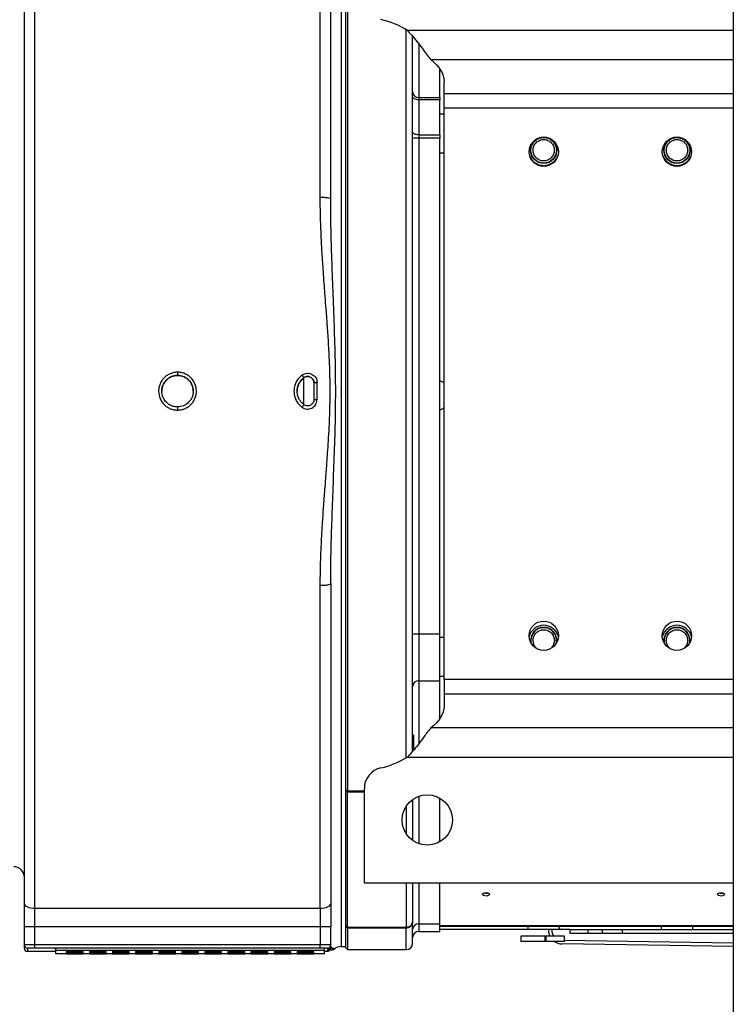
# Paper-space layout 'Sheet2' of a CAD drawing. Units: inches. Extents: x -155 to 301, y 5 to 193.
# Drawn here: x 49 to 57, y 15 to 27 of the extents above; entities that cross this region are included whole.
import ezdxf

# ---------------------------------------------------------------- set-up
doc = ezdxf.new("R2010")
doc.units = ezdxf.units.IN
doc.header["$MEASUREMENT"] = 0

psp = doc.layouts.new('Sheet2')

# ---------------------------------------------------------------- linework, layer by layer
at = {"color": 7, "linetype": 'Continuous', "lineweight": 25, "ltscale": 18}
for p, q in [((56.982, 33.702), (56.982, 10.902)), ((52.616, 28.544), (52.616, 17.853)), ((52.64, 28.567), (52.64, 17.836)), ((49.12, 16.513), (49.12, 28.139)), ((52.332, 24.514), (52.332, 28.139)), ((53.679, 25.635), (53.679, 25.957)), ((53.726, 25.681), (53.726, 25.814)), ((53.443, 25.635), (53.443, 25.609)), ((53.443, 25.635), (53.679, 25.635)), ((53.443, 25.609), (53.443, 25.214)), ((53.679, 25.609), (53.443, 25.609)), ((53.679, 25.214), (53.679, 25.609)), ((53.726, 25.517), (53.726, 25.681)), ((53.726, 19.087), (53.726, 25.517)), ((53.443, 25.214), (53.443, 25.178)), ((53.443, 25.214), (53.679, 25.214)), ((53.443, 25.178), (53.443, 19.597)), ((53.679, 25.178), (53.443, 25.178)), ((53.679, 19.597), (53.679, 25.178)), ((52.451, 24.482), (52.451, 24.494)), ((52.159, 22.489), (52.148, 22.482)), ((52.148, 22.482), (52.148, 22.482)), ((52.262, 22.426), (52.262, 22.237)), ((52.297, 22.237), (52.297, 22.426)), ((52.451, 20.166), (52.451, 20.182)), ((53.443, 19.597), (53.443, 19.072)), ((53.679, 19.597), (53.443, 19.597)), ((53.443, 19.072), (53.679, 19.072)), ((53.679, 18.646), (53.679, 19.072)), ((53.726, 19.087), (53.726, 18.923)), ((53.726, 18.923), (53.726, 18.79)), ((53.384, 18.465), (53.384, 18.461)), ((53.384, 18.461), (53.384, 18.452)), ((53.384, 18.452), (53.384, 18.445)), ((53.384, 18.445), (53.384, 18.439)), ((53.384, 18.439), (53.384, 18.429)), ((53.384, 18.429), (53.384, 18.42)), ((53.384, 18.42), (53.384, 18.409)), ((53.384, 18.409), (53.384, 18.404)), ((53.384, 18.404), (53.384, 18.404)), ((53.384, 18.404), (53.384, 18.393)), ((53.384, 18.393), (53.384, 18.388)), ((53.384, 18.388), (53.384, 18.379)), ((53.384, 18.379), (53.384, 18.368)), ((53.384, 18.368), (53.384, 18.359)), ((53.384, 18.359), (53.384, 18.347)), ((53.384, 18.347), (53.384, 18.339)), ((53.384, 18.339), (53.384, 18.327)), ((53.384, 18.327), (53.384, 18.324)), ((53.384, 18.324), (53.384, 18.323)), ((53.384, 18.323), (53.384, 18.314)), ((53.384, 18.314), (53.384, 18.303)), ((52.616, 17.853), (52.64, 17.836)), ((52.616, 17.853), (52.616, 17.846)), ((52.616, 17.846), (52.616, 17.824)), ((52.64, 17.825), (52.616, 17.846)), ((52.64, 17.836), (52.64, 17.825)), ((52.829, 16.798), (52.829, 17.862)), ((52.616, 17.824), (52.616, 16.34)), ((52.64, 16.298), (52.64, 17.825)), ((53.372, 17.732), (53.372, 17.276)), ((53.679, 17.261), (53.679, 17.752)), ((52.829, 16.798), (56.982, 16.798)), ((53.372, 16.798), (53.372, 16.359)), ((53.679, 16.337), (53.679, 16.798)), ((49.12, 16.513), (52.332, 16.513)), ((49.12, 16.305), (49.12, 16.513)), ((52.332, 16.513), (52.332, 16.305)), ((49.002, 16.101), (49.002, 16.305)), ((52.332, 16.305), (49.12, 16.305)), ((49.12, 16.102), (49.12, 16.305)), ((52.332, 16.305), (52.332, 16.102)), ((52.451, 16.101), (52.451, 16.305)), ((52.616, 16.34), (52.616, 16.318)), ((52.616, 16.318), (52.616, 16.314)), ((52.64, 16.298), (52.616, 16.318)), ((52.616, 16.314), (52.616, 16.071)), ((52.64, 16.291), (52.616, 16.314)), ((53.301, 16.298), (52.64, 16.298)), ((52.64, 16.298), (52.64, 16.291)), ((52.64, 16.291), (52.64, 16.048)), ((53.301, 16.291), (52.64, 16.291)), ((53.301, 16.298), (53.301, 16.294)), ((53.301, 16.294), (53.301, 16.291)), ((53.443, 16.337), (53.679, 16.337)), ((53.679, 16.311), (54.671, 16.311)), ((53.679, 16.273), (53.679, 16.294)), ((54.671, 16.311), (54.671, 16.273)), ((54.671, 16.311), (55.025, 16.311)), ((55.025, 16.273), (55.025, 16.311)), ((55.025, 16.311), (56.171, 16.311)), ((56.171, 16.311), (56.171, 16.273)), ((56.171, 16.311), (56.525, 16.311)), ((56.525, 16.273), (56.525, 16.311)), ((56.525, 16.311), (56.982, 16.311)), ((53.443, 16.254), (53.679, 16.254)), ((54.671, 16.273), (53.679, 16.273)), ((54.592, 16.198), (54.592, 16.141)), ((54.865, 16.198), (54.592, 16.198)), ((55.025, 16.273), (54.671, 16.273)), ((54.865, 16.141), (54.865, 16.198)), ((54.876, 16.198), (54.865, 16.198)), ((54.876, 16.141), (54.876, 16.198)), ((55.081, 16.198), (54.876, 16.198)), ((54.901, 16.271), (54.901, 16.273)), ((54.939, 16.27), (54.939, 16.273)), ((55.143, 16.273), (55.025, 16.273)), ((55.081, 16.141), (55.081, 16.198)), ((55.143, 16.273), (56.982, 16.273)), ((55.143, 16.273), (55.143, 16.235)), ((55.143, 16.235), (56.982, 16.235)), ((55.344, 16.273), (55.344, 16.235)), ((55.51, 16.235), (55.51, 16.273)), ((55.734, 16.235), (55.734, 16.273)), ((49.002, 16.065), (49.002, 16.101)), ((49.037, 16.066), (49.037, 16.03)), ((49.12, 16.066), (49.12, 16.102)), ((52.332, 16.102), (49.12, 16.102)), ((52.332, 16.066), (49.12, 16.066)), ((49.356, 16.038), (49.356, 16.066)), ((52.38, 16.066), (49.356, 16.066)), ((52.332, 16.066), (52.332, 16.102)), ((52.38, 16.038), (52.38, 16.066)), ((52.415, 16.052), (52.415, 16.066)), ((52.449, 16.082), (52.451, 16.088)), ((52.451, 16.084), (52.45, 16.081)), ((52.451, 16.088), (52.451, 16.101)), ((52.451, 16.078), (52.452, 16.076)), ((52.569, 16.083), (52.616, 16.083)), ((52.616, 16.071), (52.64, 16.048)), ((54.865, 16.141), (54.592, 16.141)), ((54.876, 16.141), (54.865, 16.141)), ((55.081, 16.141), (54.876, 16.141)), ((56.982, 16.082), (55.055, 16.112)), ((56.982, 16.12), (55.081, 16.15)), ((49.12, 16.03), (49.356, 16.03)), ((52.38, 16.038), (49.356, 16.038)), ((49.356, 16.001), (49.356, 16.038)), ((52.38, 16.001), (49.356, 16.001)), ((49.474, 16.037), (49.474, 16.033)), ((49.474, 16.032), (49.474, 16.029)), ((49.474, 16.028), (49.474, 16.025)), ((49.474, 16.024), (49.474, 16.02)), ((49.474, 16.019), (49.474, 16.015)), ((49.474, 16.014), (49.474, 16.011)), ((49.474, 16.01), (49.474, 16.007)), ((49.474, 16.006), (49.474, 16.002)), ((49.663, 16.033), (49.663, 16.037)), ((49.663, 16.029), (49.663, 16.032)), ((49.663, 16.025), (49.663, 16.028)), ((49.663, 16.02), (49.663, 16.024)), ((49.663, 16.015), (49.663, 16.019)), ((49.663, 16.011), (49.663, 16.014)), ((49.663, 16.007), (49.663, 16.01)), ((49.663, 16.002), (49.663, 16.006)), ((49.734, 16.037), (49.734, 16.033)), ((49.734, 16.032), (49.734, 16.029)), ((49.734, 16.028), (49.734, 16.025)), ((49.734, 16.024), (49.734, 16.02)), ((49.734, 16.019), (49.734, 16.015)), ((49.734, 16.014), (49.734, 16.011)), ((49.734, 16.01), (49.734, 16.007)), ((49.734, 16.006), (49.734, 16.002)), ((49.923, 16.033), (49.923, 16.037)), ((49.923, 16.029), (49.923, 16.032)), ((49.923, 16.025), (49.923, 16.028)), ((49.923, 16.02), (49.923, 16.024)), ((49.923, 16.015), (49.923, 16.019)), ((49.923, 16.011), (49.923, 16.014)), ((49.923, 16.007), (49.923, 16.01)), ((49.923, 16.002), (49.923, 16.006)), ((49.994, 16.037), (49.994, 16.033)), ((49.994, 16.032), (49.994, 16.029)), ((49.994, 16.028), (49.994, 16.025)), ((49.994, 16.024), (49.994, 16.02)), ((49.994, 16.019), (49.994, 16.015)), ((49.994, 16.014), (49.994, 16.011)), ((49.994, 16.01), (49.994, 16.007)), ((49.994, 16.006), (49.994, 16.002)), ((50.183, 16.033), (50.183, 16.037)), ((50.183, 16.029), (50.183, 16.032)), ((50.183, 16.025), (50.183, 16.028)), ((50.183, 16.02), (50.183, 16.024)), ((50.183, 16.015), (50.183, 16.019)), ((50.183, 16.011), (50.183, 16.014)), ((50.183, 16.007), (50.183, 16.01)), ((50.183, 16.002), (50.183, 16.006)), ((50.254, 16.037), (50.254, 16.033)), ((50.254, 16.032), (50.254, 16.029)), ((50.254, 16.028), (50.254, 16.025)), ((50.254, 16.024), (50.254, 16.02)), ((50.254, 16.019), (50.254, 16.015)), ((50.254, 16.014), (50.254, 16.011)), ((50.254, 16.01), (50.254, 16.007)), ((50.254, 16.006), (50.254, 16.002)), ((50.443, 16.033), (50.443, 16.037)), ((50.443, 16.029), (50.443, 16.032)), ((50.443, 16.025), (50.443, 16.028)), ((50.443, 16.02), (50.443, 16.024)), ((50.443, 16.015), (50.443, 16.019)), ((50.443, 16.011), (50.443, 16.014)), ((50.443, 16.007), (50.443, 16.01)), ((50.443, 16.002), (50.443, 16.006)), ((50.514, 16.037), (50.514, 16.033)), ((50.514, 16.032), (50.514, 16.029)), ((50.514, 16.028), (50.514, 16.025)), ((50.514, 16.024), (50.514, 16.02)), ((50.514, 16.019), (50.514, 16.015)), ((50.514, 16.014), (50.514, 16.011)), ((50.514, 16.01), (50.514, 16.007)), ((50.514, 16.006), (50.514, 16.002)), ((50.703, 16.033), (50.703, 16.037)), ((50.703, 16.029), (50.703, 16.032)), ((50.703, 16.025), (50.703, 16.028)), ((50.703, 16.02), (50.703, 16.024)), ((50.703, 16.015), (50.703, 16.019)), ((50.703, 16.011), (50.703, 16.014)), ((50.703, 16.007), (50.703, 16.01)), ((50.703, 16.002), (50.703, 16.006)), ((50.773, 16.037), (50.773, 16.033)), ((50.773, 16.032), (50.773, 16.029)), ((50.773, 16.028), (50.773, 16.025)), ((50.773, 16.024), (50.773, 16.02)), ((50.773, 16.019), (50.773, 16.015)), ((50.773, 16.014), (50.773, 16.011)), ((50.773, 16.01), (50.773, 16.007)), ((50.773, 16.006), (50.773, 16.002)), ((50.962, 16.033), (50.962, 16.037)), ((50.962, 16.029), (50.962, 16.032)), ((50.962, 16.025), (50.962, 16.028)), ((50.962, 16.02), (50.962, 16.024)), ((50.962, 16.015), (50.962, 16.019)), ((50.962, 16.011), (50.962, 16.014)), ((50.962, 16.007), (50.962, 16.01)), ((50.962, 16.002), (50.962, 16.006)), ((51.033, 16.037), (51.033, 16.033)), ((51.033, 16.032), (51.033, 16.029)), ((51.033, 16.028), (51.033, 16.025)), ((51.033, 16.024), (51.033, 16.02)), ((51.033, 16.019), (51.033, 16.015)), ((51.033, 16.014), (51.033, 16.011)), ((51.033, 16.01), (51.033, 16.007)), ((51.033, 16.006), (51.033, 16.002)), ((51.222, 16.033), (51.222, 16.037)), ((51.222, 16.029), (51.222, 16.032)), ((51.222, 16.025), (51.222, 16.028)), ((51.222, 16.02), (51.222, 16.024)), ((51.222, 16.015), (51.222, 16.019)), ((51.222, 16.011), (51.222, 16.014)), ((51.222, 16.007), (51.222, 16.01)), ((51.222, 16.002), (51.222, 16.006)), ((51.293, 16.037), (51.293, 16.033)), ((51.293, 16.032), (51.293, 16.029)), ((51.293, 16.028), (51.293, 16.025)), ((51.293, 16.024), (51.293, 16.02)), ((51.293, 16.019), (51.293, 16.015)), ((51.293, 16.014), (51.293, 16.011)), ((51.293, 16.01), (51.293, 16.007)), ((51.293, 16.006), (51.293, 16.002)), ((51.482, 16.033), (51.482, 16.037)), ((51.482, 16.029), (51.482, 16.032)), ((51.482, 16.025), (51.482, 16.028)), ((51.482, 16.02), (51.482, 16.024)), ((51.482, 16.015), (51.482, 16.019)), ((51.482, 16.011), (51.482, 16.014)), ((51.482, 16.007), (51.482, 16.01)), ((51.482, 16.002), (51.482, 16.006)), ((51.553, 16.037), (51.553, 16.033)), ((51.553, 16.032), (51.553, 16.029)), ((51.553, 16.028), (51.553, 16.025)), ((51.553, 16.024), (51.553, 16.02)), ((51.553, 16.019), (51.553, 16.015)), ((51.553, 16.014), (51.553, 16.011)), ((51.553, 16.01), (51.553, 16.007)), ((51.553, 16.006), (51.553, 16.002)), ((51.742, 16.033), (51.742, 16.037)), ((51.742, 16.029), (51.742, 16.032)), ((51.742, 16.025), (51.742, 16.028)), ((51.742, 16.02), (51.742, 16.024)), ((51.742, 16.015), (51.742, 16.019)), ((51.742, 16.011), (51.742, 16.014)), ((51.742, 16.007), (51.742, 16.01)), ((51.742, 16.002), (51.742, 16.006)), ((51.813, 16.037), (51.813, 16.033)), ((51.813, 16.032), (51.813, 16.029)), ((51.813, 16.028), (51.813, 16.025)), ((51.813, 16.024), (51.813, 16.02)), ((51.813, 16.019), (51.813, 16.015)), ((51.813, 16.014), (51.813, 16.011)), ((51.813, 16.01), (51.813, 16.007)), ((51.813, 16.006), (51.813, 16.002)), ((52.002, 16.033), (52.002, 16.037)), ((52.002, 16.029), (52.002, 16.032)), ((52.002, 16.025), (52.002, 16.028)), ((52.002, 16.02), (52.002, 16.024)), ((52.002, 16.015), (52.002, 16.019)), ((52.002, 16.011), (52.002, 16.014)), ((52.002, 16.007), (52.002, 16.01)), ((52.002, 16.002), (52.002, 16.006)), ((52.073, 16.037), (52.073, 16.033)), ((52.073, 16.032), (52.073, 16.029)), ((52.073, 16.028), (52.073, 16.025)), ((52.073, 16.024), (52.073, 16.02)), ((52.073, 16.019), (52.073, 16.015)), ((52.073, 16.014), (52.073, 16.011)), ((52.073, 16.01), (52.073, 16.007)), ((52.073, 16.006), (52.073, 16.002)), ((52.262, 16.033), (52.262, 16.037)), ((52.262, 16.029), (52.262, 16.032)), ((52.262, 16.025), (52.262, 16.028)), ((52.262, 16.02), (52.262, 16.024)), ((52.262, 16.015), (52.262, 16.019)), ((52.262, 16.011), (52.262, 16.014)), ((52.262, 16.007), (52.262, 16.01)), ((52.262, 16.002), (52.262, 16.006)), ((52.38, 16.001), (52.38, 16.038)), ((52.415, 16.03), (52.415, 16.043)), ((52.492, 16.056), (52.492, 16.056)), ((52.64, 16.048), (53.301, 16.048))]:
    psp.add_line(p, q, dxfattribs=at)
at = {"color": 8, "linetype": 'Continuous', "lineweight": 25, "ltscale": 18}
for p, q in [((52.569, 28.532), (52.569, 16.083)), ((53.301, 18.208), (53.301, 26.396)), ((56.982, 26.388), (53.313, 26.388)), ((53.443, 26.239), (53.443, 25.635)), ((53.577, 26.061), (56.982, 26.061)), ((53.726, 25.681), (56.982, 25.681)), ((53.726, 25.517), (56.982, 25.517)), ((53.726, 25.446), (53.679, 25.446)), ((53.726, 25.007), (53.679, 25.007)), ((52.143, 22.477), (52.143, 22.185)), ((53.679, 19.562), (53.726, 19.562)), ((53.443, 19.072), (53.443, 18.365)), ((53.679, 19.123), (53.726, 19.123)), ((56.982, 19.087), (53.726, 19.087)), ((56.982, 18.923), (53.726, 18.923)), ((56.982, 18.543), (53.577, 18.543)), ((53.313, 18.215), (56.982, 18.215)), ((52.64, 17.836), (52.829, 17.836)), ((52.64, 17.825), (52.829, 17.825)), ((53.443, 17.774), (53.443, 17.239)), ((53.301, 17.663), (53.301, 17.35)), ((53.301, 16.798), (53.301, 16.298)), ((53.443, 16.798), (53.443, 16.337)), ((53.301, 16.048), (53.301, 16.291)), ((53.443, 16.337), (53.443, 16.254)), ((53.679, 16.321), (56.982, 16.321))]:
    psp.add_line(p, q, dxfattribs=at)
at = {"color": 7, "linetype": 'Continuous', "lineweight": 25, "ltscale": 18, "flags": 128}
for points in [[(53.577, 26.061), (53.611, 26.033), (53.641, 26.004), (53.667, 25.974), (53.688, 25.943), (53.705, 25.911), (53.717, 25.879), (53.724, 25.846), (53.726, 25.814)], [(53.443, 25.609), (53.429, 25.609), (53.416, 25.611), (53.403, 25.615), (53.393, 25.619), (53.384, 25.624), (53.377, 25.631), (53.373, 25.637), (53.372, 25.644)], [(53.443, 25.214), (53.429, 25.215), (53.416, 25.217), (53.403, 25.22), (53.393, 25.224), (53.384, 25.23), (53.377, 25.236), (53.373, 25.243), (53.372, 25.25)], [(53.679, 22.45), (53.694, 22.444), (53.726, 22.424)], [(53.726, 22.144), (53.694, 22.124), (53.679, 22.118)], [(53.726, 18.79), (53.724, 18.757), (53.717, 18.725), (53.705, 18.693), (53.688, 18.661), (53.667, 18.63), (53.641, 18.6), (53.611, 18.571), (53.577, 18.543)], [(54.199, 16.651), (54.184, 16.652), (54.171, 16.656), (54.163, 16.663), (54.16, 16.67), (54.163, 16.678), (54.171, 16.684), (54.184, 16.689), (54.199, 16.69), (54.214, 16.689), (54.226, 16.684), (54.235, 16.678), (54.238, 16.67), (54.235, 16.663), (54.226, 16.656), (54.214, 16.652), (54.199, 16.651)], [(54.176, 16.687), (54.184, 16.685), (54.199, 16.683)], [(54.199, 16.683), (54.214, 16.685), (54.221, 16.687)], [(56.844, 16.651), (56.829, 16.652), (56.817, 16.656), (56.808, 16.663), (56.805, 16.67), (56.808, 16.678), (56.817, 16.684), (56.829, 16.689), (56.844, 16.69), (56.859, 16.689), (56.872, 16.684), (56.88, 16.678), (56.883, 16.67), (56.88, 16.663), (56.872, 16.656), (56.859, 16.652), (56.844, 16.651)], [(56.822, 16.687), (56.829, 16.685), (56.844, 16.683)], [(56.844, 16.683), (56.859, 16.685), (56.867, 16.687)], [(49.002, 16.565), (49.004, 16.555), (49.011, 16.545), (49.022, 16.536), (49.036, 16.528), (49.054, 16.522), (49.075, 16.517), (49.097, 16.514), (49.12, 16.513)], [(52.332, 16.513), (52.355, 16.514), (52.378, 16.517), (52.398, 16.522), (52.416, 16.528), (52.431, 16.536), (52.442, 16.545), (52.448, 16.555), (52.451, 16.565)]]:
    psp.add_lwpolyline(points, dxfattribs=at)
at = {"color": 7, "linetype": 'Continuous', "lineweight": 25, "ltscale": 324}
for centre, radius in [((54.848, 25.024), 0.165), ((54.848, 25.042), 0.148), ((54.848, 25.042), 0.144), ((56.348, 25.024), 0.165), ((56.348, 25.042), 0.148), ((56.348, 25.042), 0.144), ((54.848, 19.579), 0.165), ((56.348, 19.579), 0.165), ((53.537, 17.507), 0.283)]:
    psp.add_circle(centre, radius, dxfattribs=at)
for centre, radius, start, end in [((52.829, 25.633), 0.898, 57.3598, 77.9753), ((53.439, 25.702), 0.0669, 183.9829, 273.4937), ((53.425, 23.205), 1.973, 89.4855, 91.5438), ((54.848, 25.042), 0.171, 202.2915, 337.7085), ((56.348, 25.042), 0.171, 202.2912, 337.7088), ((52.288, 21.616), 0.81, 89.3731, 91.8812), ((54.848, 19.526), 0.171, 15.3293, 164.6707), ((54.848, 19.526), 0.148, 90, 189.9816), ((54.848, 19.526), 0.144, 345.824, 194.176), ((54.848, 19.526), 0.148, 350.0184, 90), ((56.348, 19.526), 0.171, 15.3294, 164.6706), ((56.348, 19.526), 0.148, 90, 189.9816), ((56.348, 19.526), 0.144, 345.8241, 194.1759), ((56.348, 19.526), 0.148, 350.0184, 90), ((53.425, 17.624), 1.973, 89.4855, 91.5438), ((53.438, 19.005), 0.0666, 86.1356, 175.5268), ((52.829, 18.971), 0.898, 282.0247, 302.6402), ((53.065, 17.862), 0.236, 102.0247, 180), ((48.884, 16.863), 0.118, 360, 90), ((49.09, 8.503), 7.803, 89.7832, 90.6505), ((52.362, 8.503), 7.803, 89.3495, 90.2168), ((53.302, 16.36), 0.0695, 268.8878, 358.8429), ((53.438, 16.271), 0.0666, 86.1356, 175.5268), ((53.443, 16.183), 0.0709, 90, 180), ((55.057, 16.268), 0.156, 179.1035, 206.6238), ((55.057, 16.268), 0.118, 179.1035, 216.2658), ((49.09, 8.299), 7.803, 89.7832, 90.6505), ((49.037, 16.101), 0.0354, 180.0002, 270.0002), ((49.037, 16.065), 0.0354, 180.0002, 270.0002), ((52.362, 8.299), 7.803, 89.3495, 90.2168), ((52.415, 16.101), 0.0354, 269.9998, 359.9998), ((52.569, 15.965), 0.118, 90, 130.2174), ((53.301, 16.119), 0.0709, 270, 360), ((55.057, 16.268), 0.156, 234.4626, 269.1035), ((49.569, 6.984), 9.054, 89.402, 90.598), ((49.569, 25.086), 9.054, 269.402, 270.598), ((49.569, 6.979), 9.054, 89.402, 90.598), ((49.569, 25.082), 9.054, 269.402, 270.598), ((49.569, 6.975), 9.054, 89.402, 90.598), ((49.569, 25.078), 9.054, 269.402, 270.598), ((49.569, 6.97), 9.054, 89.402, 90.598), ((49.569, 25.073), 9.054, 269.402, 270.598), ((49.569, 6.966), 9.054, 89.402, 90.598), ((49.569, 6.961), 9.054, 89.402, 90.598), ((49.569, 25.068), 9.054, 269.402, 270.598), ((49.569, 25.064), 9.054, 269.402, 270.598), ((49.569, 6.957), 9.054, 89.402, 90.598), ((49.569, 25.06), 9.054, 269.402, 270.598), ((49.569, 6.953), 9.054, 89.402, 90.598), ((49.569, 25.055), 9.054, 269.402, 270.598), ((49.829, 6.984), 9.054, 89.402, 90.598), ((49.829, 25.086), 9.054, 269.402, 270.598), ((49.829, 6.979), 9.054, 89.402, 90.598), ((49.829, 25.082), 9.054, 269.402, 270.598), ((49.829, 6.975), 9.054, 89.402, 90.598), ((49.829, 25.078), 9.054, 269.402, 270.598), ((49.829, 6.97), 9.054, 89.402, 90.598), ((49.829, 25.073), 9.054, 269.402, 270.598), ((49.829, 6.966), 9.054, 89.402, 90.598), ((49.829, 6.961), 9.054, 89.402, 90.598), ((49.829, 25.068), 9.054, 269.402, 270.598), ((49.829, 25.064), 9.054, 269.402, 270.598), ((49.829, 6.957), 9.054, 89.402, 90.598), ((49.829, 25.06), 9.054, 269.402, 270.598), ((49.829, 6.953), 9.054, 89.402, 90.598), ((49.829, 25.055), 9.054, 269.402, 270.598), ((50.088, 6.984), 9.054, 89.402, 90.598), ((50.088, 25.086), 9.054, 269.402, 270.598), ((50.088, 6.979), 9.054, 89.402, 90.598), ((50.088, 25.082), 9.054, 269.402, 270.598), ((50.088, 6.975), 9.054, 89.402, 90.598), ((50.088, 25.078), 9.054, 269.402, 270.598), ((50.088, 6.97), 9.054, 89.402, 90.598), ((50.088, 25.073), 9.054, 269.402, 270.598), ((50.088, 6.966), 9.054, 89.402, 90.598), ((50.088, 6.961), 9.054, 89.402, 90.598), ((50.088, 25.068), 9.054, 269.402, 270.598), ((50.088, 25.064), 9.054, 269.402, 270.598), ((50.088, 6.957), 9.054, 89.402, 90.598), ((50.088, 25.06), 9.054, 269.402, 270.598), ((50.088, 6.953), 9.054, 89.402, 90.598), ((50.088, 25.055), 9.054, 269.402, 270.598), ((50.348, 6.984), 9.054, 89.402, 90.598), ((50.348, 25.086), 9.054, 269.402, 270.598), ((50.348, 6.979), 9.054, 89.402, 90.598), ((50.348, 25.082), 9.054, 269.402, 270.598), ((50.348, 6.975), 9.054, 89.402, 90.598), ((50.348, 25.078), 9.054, 269.402, 270.598), ((50.348, 6.97), 9.054, 89.402, 90.598), ((50.348, 25.073), 9.054, 269.402, 270.598), ((50.348, 6.966), 9.054, 89.402, 90.598), ((50.348, 6.961), 9.054, 89.402, 90.598), ((50.348, 25.068), 9.054, 269.402, 270.598), ((50.348, 25.064), 9.054, 269.402, 270.598), ((50.348, 6.957), 9.054, 89.402, 90.598), ((50.348, 25.06), 9.054, 269.402, 270.598), ((50.348, 6.953), 9.054, 89.402, 90.598), ((50.348, 25.055), 9.054, 269.402, 270.598), ((50.608, 6.984), 9.054, 89.402, 90.598), ((50.608, 25.086), 9.054, 269.402, 270.598), ((50.608, 6.979), 9.054, 89.402, 90.598), ((50.608, 25.082), 9.054, 269.402, 270.598), ((50.608, 6.975), 9.054, 89.402, 90.598), ((50.608, 25.078), 9.054, 269.402, 270.598), ((50.608, 6.97), 9.054, 89.402, 90.598), ((50.608, 25.073), 9.054, 269.402, 270.598), ((50.608, 6.966), 9.054, 89.402, 90.598), ((50.608, 6.961), 9.054, 89.402, 90.598), ((50.608, 25.068), 9.054, 269.402, 270.598), ((50.608, 25.064), 9.054, 269.402, 270.598), ((50.608, 6.957), 9.054, 89.402, 90.598), ((50.608, 25.06), 9.054, 269.402, 270.598), ((50.608, 6.953), 9.054, 89.402, 90.598), ((50.608, 25.055), 9.054, 269.402, 270.598), ((50.868, 6.984), 9.054, 89.402, 90.598), ((50.868, 25.086), 9.054, 269.402, 270.598), ((50.868, 6.979), 9.054, 89.402, 90.598), ((50.868, 25.082), 9.054, 269.402, 270.598), ((50.868, 6.975), 9.054, 89.402, 90.598), ((50.868, 25.078), 9.054, 269.402, 270.598), ((50.868, 6.97), 9.054, 89.402, 90.598), ((50.868, 25.073), 9.054, 269.402, 270.598), ((50.868, 6.966), 9.054, 89.402, 90.598), ((50.868, 6.961), 9.054, 89.402, 90.598), ((50.868, 25.068), 9.054, 269.402, 270.598), ((50.868, 25.064), 9.054, 269.402, 270.598), ((50.868, 6.957), 9.054, 89.402, 90.598), ((50.868, 25.06), 9.054, 269.402, 270.598), ((50.868, 6.953), 9.054, 89.402, 90.598), ((50.868, 25.055), 9.054, 269.402, 270.598), ((51.128, 6.984), 9.054, 89.402, 90.598), ((51.128, 25.086), 9.054, 269.402, 270.598), ((51.128, 6.979), 9.054, 89.402, 90.598), ((51.128, 25.082), 9.054, 269.402, 270.598), ((51.128, 6.975), 9.054, 89.402, 90.598), ((51.128, 25.078), 9.054, 269.402, 270.598), ((51.128, 6.97), 9.054, 89.402, 90.598), ((51.128, 25.073), 9.054, 269.402, 270.598), ((51.128, 6.966), 9.054, 89.402, 90.598), ((51.128, 6.961), 9.054, 89.402, 90.598), ((51.128, 25.068), 9.054, 269.402, 270.598), ((51.128, 25.064), 9.054, 269.402, 270.598), ((51.128, 6.957), 9.054, 89.402, 90.598), ((51.128, 25.06), 9.054, 269.402, 270.598), ((51.128, 6.953), 9.054, 89.402, 90.598), ((51.128, 25.055), 9.054, 269.402, 270.598), ((51.388, 6.984), 9.054, 89.402, 90.598), ((51.388, 25.086), 9.054, 269.402, 270.598), ((51.388, 6.979), 9.054, 89.402, 90.598), ((51.388, 25.082), 9.054, 269.402, 270.598), ((51.388, 6.975), 9.054, 89.402, 90.598), ((51.388, 25.078), 9.054, 269.402, 270.598), ((51.388, 6.97), 9.054, 89.402, 90.598), ((51.388, 25.073), 9.054, 269.402, 270.598), ((51.388, 6.966), 9.054, 89.402, 90.598), ((51.388, 6.961), 9.054, 89.402, 90.598), ((51.388, 25.068), 9.054, 269.402, 270.598), ((51.388, 25.064), 9.054, 269.402, 270.598), ((51.388, 6.957), 9.054, 89.402, 90.598), ((51.388, 25.06), 9.054, 269.402, 270.598), ((51.388, 6.953), 9.054, 89.402, 90.598), ((51.388, 25.055), 9.054, 269.402, 270.598), ((51.647, 6.984), 9.054, 89.402, 90.598), ((51.647, 25.086), 9.054, 269.402, 270.598), ((51.647, 6.979), 9.054, 89.402, 90.598), ((51.647, 25.082), 9.054, 269.402, 270.598), ((51.647, 6.975), 9.054, 89.402, 90.598), ((51.647, 25.078), 9.054, 269.402, 270.598), ((51.647, 6.97), 9.054, 89.402, 90.598), ((51.647, 25.073), 9.054, 269.402, 270.598), ((51.647, 6.966), 9.054, 89.402, 90.598), ((51.647, 6.961), 9.054, 89.402, 90.598), ((51.647, 25.068), 9.054, 269.402, 270.598), ((51.647, 25.064), 9.054, 269.402, 270.598), ((51.647, 6.957), 9.054, 89.402, 90.598), ((51.647, 25.06), 9.054, 269.402, 270.598), ((51.647, 6.953), 9.054, 89.402, 90.598), ((51.647, 25.055), 9.054, 269.402, 270.598), ((51.907, 6.984), 9.054, 89.402, 90.598), ((51.907, 25.086), 9.054, 269.402, 270.598), ((51.907, 6.979), 9.054, 89.402, 90.598), ((51.907, 25.082), 9.054, 269.402, 270.598), ((51.907, 6.975), 9.054, 89.402, 90.598), ((51.907, 25.078), 9.054, 269.402, 270.598), ((51.907, 6.97), 9.054, 89.402, 90.598), ((51.907, 25.073), 9.054, 269.402, 270.598), ((51.907, 6.966), 9.054, 89.402, 90.598), ((51.907, 6.961), 9.054, 89.402, 90.598), ((51.907, 25.068), 9.054, 269.402, 270.598), ((51.907, 25.064), 9.054, 269.402, 270.598), ((51.907, 6.957), 9.054, 89.402, 90.598), ((51.907, 25.06), 9.054, 269.402, 270.598), ((51.907, 6.953), 9.054, 89.402, 90.598), ((51.907, 25.055), 9.054, 269.402, 270.598), ((52.167, 6.984), 9.054, 89.402, 90.598), ((52.167, 25.086), 9.054, 269.402, 270.598), ((52.167, 6.979), 9.054, 89.402, 90.598), ((52.167, 25.082), 9.054, 269.402, 270.598), ((52.167, 6.975), 9.054, 89.402, 90.598), ((52.167, 25.078), 9.054, 269.402, 270.598), ((52.167, 6.97), 9.054, 89.402, 90.598), ((52.167, 25.073), 9.054, 269.402, 270.598), ((52.167, 6.966), 9.054, 89.402, 90.598), ((52.167, 6.961), 9.054, 89.402, 90.598), ((52.167, 25.068), 9.054, 269.402, 270.598), ((52.167, 25.064), 9.054, 269.402, 270.598), ((52.167, 6.957), 9.054, 89.402, 90.598), ((52.167, 25.06), 9.054, 269.402, 270.598), ((52.167, 6.953), 9.054, 89.402, 90.598), ((52.167, 25.055), 9.054, 269.402, 270.598), ((52.415, 16.065), 0.0354, 269.9999, 325.4124)]:
    psp.add_arc(centre, radius, start, end, dxfattribs=at)
at = {"color": 7, "linetype": 'Continuous', "lineweight": 25, "ltscale": 18}
for points, knots in [([(49.002, 16.565), (49.002, 16.741), (49.002, 17.093), (49.002, 17.636), (49.002, 18.19), (49.002, 18.758), (49.002, 19.336), (49.002, 19.924), (49.002, 20.519), (49.002, 21.12), (49.002, 21.725), (49.002, 22.331), (49.002, 22.937), (49.002, 23.541), (49.002, 24.141), (49.002, 24.736), (49.002, 25.323), (49.002, 25.9), (49.002, 26.466), (49.002, 27.02), (49.002, 27.561), (49.002, 27.911), (49.002, 28.087)], [0, 0, 0, 0, 0.048871, 0.097717, 0.147087, 0.196892, 0.246724, 0.297217, 0.347683, 0.398366, 0.449169, 0.5, 0.55083, 0.601634, 0.652316, 0.702782, 0.753276, 0.803107, 0.852913, 0.902282, 0.951129, 1, 1, 1, 1]), ([(52.451, 24.494), (52.451, 24.701), (52.451, 25.115), (52.451, 25.728), (52.451, 26.334), (52.451, 26.931), (52.451, 27.517), (52.451, 27.897), (52.451, 28.087)], [0, 0, 0, 0, 0.166443, 0.333125, 0.5, 0.666878, 0.833559, 1, 1, 1, 1]), ([(53.313, 26.388), (53.335, 26.365), (53.381, 26.318), (53.439, 26.244), (53.492, 26.173), (53.538, 26.109), (53.565, 26.077), (53.577, 26.061)], [0, 0, 0, 0, 0.2017687, 0.4096704, 0.6043273, 0.8065896, 1, 1, 1, 1]), ([(53.372, 18.278), (53.372, 18.319), (53.372, 18.45), (53.372, 18.686), (53.372, 18.987), (53.372, 19.305), (53.372, 19.637), (53.372, 19.984), (53.372, 20.343), (53.372, 20.712), (53.372, 21.089), (53.372, 21.473), (53.372, 21.861), (53.372, 22.25), (53.372, 22.64), (53.372, 23.026), (53.372, 23.407), (53.372, 23.781), (53.372, 24.146), (53.372, 24.5), (53.372, 24.842), (53.372, 25.169), (53.372, 25.482), (53.372, 25.778), (53.372, 26.061), (53.372, 26.238), (53.372, 26.325)], [0, 0, 0, 0, 0.018758, 0.059443, 0.101151, 0.143314, 0.185912, 0.229252, 0.272889, 0.316801, 0.361105, 0.405518, 0.450018, 0.49452, 0.538933, 0.583235, 0.627148, 0.670785, 0.714124, 0.756724, 0.798886, 0.840593, 0.881279, 0.921407, 0.960962, 1, 1, 1, 1]), ([(52.332, 20.147), (52.333, 20.199), (52.334, 20.308), (52.339, 20.476), (52.347, 20.652), (52.355, 20.803), (52.364, 20.926), (52.37, 21.026), (52.378, 21.125), (52.386, 21.234), (52.394, 21.34), (52.404, 21.467), (52.413, 21.595), (52.423, 21.742), (52.432, 21.882), (52.438, 22.028), (52.443, 22.172), (52.444, 22.318), (52.443, 22.465), (52.44, 22.597), (52.435, 22.717), (52.429, 22.825), (52.423, 22.931), (52.415, 23.039), (52.408, 23.145), (52.398, 23.267), (52.389, 23.39), (52.379, 23.519), (52.37, 23.638), (52.36, 23.785), (52.349, 23.955), (52.34, 24.15), (52.334, 24.336), (52.333, 24.456), (52.332, 24.514)], [0, 0, 0, 0, 0.0362, 0.075059, 0.116029, 0.157343, 0.179023, 0.201083, 0.225522, 0.247234, 0.276179, 0.298272, 0.334568, 0.363855, 0.398749, 0.430365, 0.463692, 0.496978, 0.530358, 0.563797, 0.587283, 0.612315, 0.637846, 0.660042, 0.686058, 0.710668, 0.743624, 0.770301, 0.799505, 0.825313, 0.871691, 0.916707, 0.95998, 1, 1, 1, 1]), ([(50.726, 22.544), (50.712, 22.544), (50.684, 22.542), (50.644, 22.529), (50.607, 22.51), (50.575, 22.483), (50.548, 22.45), (50.528, 22.413), (50.516, 22.373), (50.511, 22.317), (50.525, 22.247), (50.564, 22.188), (50.607, 22.153), (50.644, 22.133), (50.685, 22.12), (50.712, 22.119), (50.726, 22.118)], [0, 0, 0, 0, 0.06253, 0.125021, 0.187606, 0.250172, 0.312718, 0.375379, 0.438082, 0.500806, 0.625645, 0.75022, 0.81282, 0.87545, 0.937668, 1, 1, 1, 1]), ([(50.726, 22.508), (50.719, 22.508), (50.704, 22.507), (50.681, 22.502), (50.656, 22.494), (50.629, 22.48), (50.603, 22.46), (50.583, 22.436), (50.571, 22.417), (50.555, 22.383), (50.548, 22.354), (50.549, 22.331), (50.549, 22.331)], [0, 0, 0, 0, 0.080372, 0.163946, 0.250719, 0.356397, 0.501133, 0.601831, 0.685216, 0.751271, 0.999817, 1, 1, 1, 1]), ([(50.726, 22.544), (50.726, 22.54), (50.726, 22.533), (50.726, 22.525), (50.726, 22.519), (50.726, 22.514), (50.726, 22.51), (50.726, 22.509), (50.726, 22.508)], [0, 0, 0, 0, 0.2392329, 0.3682205, 0.500008, 0.6317941, 0.760778, 1, 1, 1, 1]), ([(50.726, 22.118), (50.74, 22.119), (50.768, 22.12), (50.808, 22.133), (50.845, 22.153), (50.878, 22.18), (50.904, 22.212), (50.924, 22.249), (50.936, 22.29), (50.941, 22.345), (50.928, 22.415), (50.888, 22.474), (50.845, 22.51), (50.808, 22.529), (50.768, 22.542), (50.74, 22.544), (50.726, 22.544)], [0, 0, 0, 0, 0.0625301, 0.125021, 0.1876062, 0.2501715, 0.3127182, 0.3753794, 0.4380818, 0.5008062, 0.6256453, 0.7502201, 0.8128197, 0.8754498, 0.9376676, 1, 1, 1, 1]), ([(50.903, 22.331), (50.903, 22.338), (50.902, 22.353), (50.898, 22.376), (50.89, 22.4), (50.876, 22.428), (50.855, 22.454), (50.832, 22.474), (50.812, 22.486), (50.779, 22.502), (50.749, 22.505), (50.726, 22.508)], [0, 0, 0, 0, 0.080205, 0.163531, 0.249795, 0.355348, 0.499689, 0.600789, 0.684373, 0.750425, 1, 1, 1, 1]), ([(52.127, 22.511), (52.114, 22.5), (52.087, 22.477), (52.059, 22.433), (52.041, 22.383), (52.035, 22.331), (52.041, 22.279), (52.059, 22.23), (52.087, 22.185), (52.114, 22.163), (52.127, 22.151)], [0, 0, 0, 0, 0.12543, 0.249885, 0.375185, 0.500193, 0.625226, 0.750606, 0.874988, 1, 1, 1, 1]), ([(52.127, 22.511), (52.137, 22.517), (52.155, 22.528), (52.185, 22.534), (52.214, 22.531), (52.241, 22.521), (52.265, 22.504), (52.283, 22.482), (52.295, 22.455), (52.296, 22.436), (52.297, 22.426)], [0, 0, 0, 0, 0.14408, 0.268251, 0.388877, 0.510634, 0.632856, 0.754857, 0.876893, 1, 1, 1, 1]), ([(52.148, 22.482), (52.148, 22.483), (52.148, 22.483), (52.145, 22.487), (52.142, 22.491), (52.139, 22.495), (52.134, 22.502), (52.13, 22.508), (52.127, 22.511)], [0, 0, 0, 0, 0.239295, 0.368252, 0.49999, 0.63173, 0.760692, 1, 1, 1, 1]), ([(52.148, 22.482), (52.154, 22.486), (52.166, 22.494), (52.186, 22.497), (52.205, 22.496), (52.223, 22.49), (52.24, 22.478), (52.252, 22.463), (52.26, 22.445), (52.261, 22.432), (52.262, 22.426)], [0, 0, 0, 0, 0.140092, 0.2684008, 0.379271, 0.4992205, 0.6317027, 0.7551442, 0.8748302, 1, 1, 1, 1]), ([(52.262, 22.425), (52.261, 22.431), (52.26, 22.441), (52.255, 22.456), (52.247, 22.469), (52.236, 22.481), (52.22, 22.49), (52.204, 22.495), (52.189, 22.497), (52.173, 22.495), (52.164, 22.491), (52.159, 22.489)], [0, 0, 0, 0, 0.166935, 0.293611, 0.41194, 0.561951, 0.685769, 0.78049, 0.861686, 0.929773, 1, 1, 1, 1]), ([(52.148, 22.482), (52.133, 22.468), (52.113, 22.45), (52.098, 22.426), (52.094, 22.418), (52.086, 22.403), (52.077, 22.374), (52.071, 22.345), (52.073, 22.331), (52.073, 22.331)], [0, 0, 0, 0, 0.35564, 0.454325, 0.483706, 0.499769, 0.759216, 0.999617, 1, 1, 1, 1]), ([(50.726, 22.154), (50.719, 22.154), (50.704, 22.155), (50.681, 22.159), (50.657, 22.167), (50.629, 22.182), (50.603, 22.202), (50.583, 22.225), (50.571, 22.245), (50.555, 22.278), (50.548, 22.308), (50.549, 22.332), (50.549, 22.332)], [0, 0, 0, 0, 0.0799408, 0.1628641, 0.2487699, 0.3541011, 0.4979906, 0.5986021, 0.681745, 0.7474038, 0.9957042, 1, 1, 1, 1]), ([(50.903, 22.332), (50.903, 22.332), (50.905, 22.324), (50.902, 22.308), (50.898, 22.286), (50.89, 22.261), (50.875, 22.234), (50.855, 22.208), (50.832, 22.188), (50.812, 22.176), (50.779, 22.16), (50.749, 22.156), (50.726, 22.154)], [0, 0, 0, 0, 0.003836, 0.084107, 0.167338, 0.253529, 0.358653, 0.502756, 0.603109, 0.686213, 0.752053, 1, 1, 1, 1]), ([(52.148, 22.18), (52.133, 22.194), (52.113, 22.212), (52.098, 22.236), (52.094, 22.243), (52.086, 22.259), (52.077, 22.288), (52.071, 22.317), (52.073, 22.332), (52.073, 22.332)], [0, 0, 0, 0, 0.353467, 0.451644, 0.480917, 0.49697, 0.755917, 0.995241, 1, 1, 1, 1]), ([(52.127, 22.151), (52.135, 22.146), (52.152, 22.136), (52.181, 22.129), (52.21, 22.13), (52.238, 22.14), (52.262, 22.156), (52.281, 22.178), (52.294, 22.206), (52.296, 22.226), (52.297, 22.237)], [0, 0, 0, 0, 0.124747, 0.248548, 0.371698, 0.495366, 0.619405, 0.742747, 0.866595, 1, 1, 1, 1]), ([(52.127, 22.151), (52.13, 22.155), (52.134, 22.16), (52.139, 22.167), (52.142, 22.172), (52.145, 22.175), (52.148, 22.179), (52.148, 22.18), (52.148, 22.18)], [0, 0, 0, 0, 0.239306, 0.368267, 0.500007, 0.631747, 0.760705, 1, 1, 1, 1]), ([(52.262, 22.237), (52.261, 22.231), (52.26, 22.218), (52.252, 22.198), (52.238, 22.182), (52.221, 22.172), (52.204, 22.166), (52.184, 22.165), (52.165, 22.169), (52.154, 22.176), (52.148, 22.18)], [0, 0, 0, 0, 0.104566, 0.256846, 0.398975, 0.504177, 0.630029, 0.748067, 0.868899, 1, 1, 1, 1]), ([(50.726, 22.154), (50.726, 22.154), (50.726, 22.153), (50.726, 22.148), (50.726, 22.144), (50.726, 22.138), (50.726, 22.13), (50.726, 22.123), (50.726, 22.118)], [0, 0, 0, 0, 0.239221, 0.368204, 0.499989, 0.631776, 0.760763, 1, 1, 1, 1]), ([(52.451, 20.166), (52.451, 19.959), (52.451, 19.544), (52.451, 18.93), (52.451, 18.323), (52.451, 17.725), (52.451, 17.137), (52.451, 16.755), (52.451, 16.565)], [0, 0, 0, 0, 0.1664407, 0.333122, 0.5, 0.666875, 0.8335571, 1, 1, 1, 1]), ([(54.779, 19.43), (54.774, 19.434), (54.755, 19.445), (54.734, 19.479), (54.73, 19.511), (54.728, 19.526)], [0, 0, 0, 0, 0.172801, 0.586401, 1, 1, 1, 1]), ([(54.969, 19.526), (54.967, 19.51), (54.964, 19.479), (54.944, 19.454), (54.934, 19.442)], [0, 0, 0, 0, 0.504957, 1, 1, 1, 1]), ([(56.279, 19.43), (56.274, 19.434), (56.255, 19.445), (56.234, 19.479), (56.23, 19.511), (56.228, 19.526)], [0, 0, 0, 0, 0.172801, 0.586401, 1, 1, 1, 1]), ([(56.469, 19.526), (56.467, 19.51), (56.464, 19.479), (56.444, 19.454), (56.434, 19.442)], [0, 0, 0, 0, 0.504957, 1, 1, 1, 1]), ([(53.577, 18.543), (53.567, 18.53), (53.547, 18.506), (53.512, 18.458), (53.473, 18.405), (53.428, 18.345), (53.375, 18.28), (53.334, 18.237), (53.313, 18.215)], [0, 0, 0, 0, 0.153651, 0.311686, 0.467448, 0.626984, 0.811078, 1, 1, 1, 1]), ([(49.002, 16.305), (49.002, 16.35), (49.002, 16.44), (49.002, 16.523), (49.002, 16.565)], [0, 0, 0, 0, 0.5000015, 1, 1, 1, 1]), ([(52.451, 16.565), (52.451, 16.523), (52.451, 16.44), (52.451, 16.35), (52.451, 16.305)], [0, 0, 0, 0, 0.5000035, 1, 1, 1, 1]), ([(53.372, 16.12), (53.372, 16.121), (53.372, 16.123), (53.372, 16.152), (53.372, 16.201), (53.372, 16.268), (53.372, 16.329), (53.372, 16.359)], [0, 0, 0, 0, 0.17933, 0.390512, 0.596526, 0.799712, 1, 1, 1, 1]), ([(53.679, 16.254), (53.679, 16.254), (53.679, 16.253), (53.679, 16.259), (53.679, 16.274), (53.679, 16.3), (53.679, 16.325), (53.679, 16.337)], [0, 0, 0, 0, 0.01926, 0.264445, 0.50963, 0.754815, 1, 1, 1, 1]), ([(49.12, 16.066), (49.109, 16.066), (49.087, 16.066), (49.06, 16.066), (49.041, 16.066), (49.038, 16.066), (49.037, 16.066)], [0, 0, 0, 0, 0.250054, 0.499868, 0.74978, 1, 1, 1, 1]), ([(52.415, 16.066), (52.414, 16.066), (52.411, 16.066), (52.392, 16.066), (52.365, 16.066), (52.343, 16.066), (52.332, 16.066)], [0, 0, 0, 0, 0.250054, 0.499868, 0.74978, 1, 1, 1, 1]), ([(52.451, 16.076), (52.451, 16.073), (52.45, 16.067), (52.445, 16.058), (52.438, 16.05), (52.431, 16.046), (52.43, 16.045), (52.43, 16.045), (52.43, 16.045)], [0, 0, 0, 0, 0.048623, 0.10623, 0.255337, 0.481905, 0.78131, 1, 1, 1, 1]), ([(49.037, 16.03), (49.038, 16.03), (49.041, 16.03), (49.06, 16.03), (49.087, 16.03), (49.109, 16.03), (49.12, 16.03)], [0, 0, 0, 0, 0.250252, 0.500076, 0.749977, 1, 1, 1, 1]), ([(52.38, 16.03), (52.384, 16.03), (52.397, 16.03), (52.411, 16.03), (52.414, 16.03), (52.415, 16.03)], [0, 0, 0, 0, 0.173077, 0.586437, 1, 1, 1, 1]), ([(52.421, 16.044), (52.423, 16.044), (52.426, 16.044), (52.432, 16.045), (52.439, 16.045), (52.448, 16.046), (52.458, 16.046), (52.467, 16.047), (52.471, 16.048), (52.469, 16.048), (52.461, 16.049), (52.451, 16.05), (52.439, 16.05), (52.429, 16.051), (52.421, 16.051), (52.418, 16.052), (52.417, 16.052)], [0, 0, 0, 0, 0.045772, 0.093013, 0.144964, 0.2002761, 0.2802287, 0.3673427, 0.4570432, 0.5456042, 0.6322153, 0.7154784, 0.7960308, 0.8706611, 0.9399912, 1, 1, 1, 1]), ([(52.476, 16.048), (52.476, 16.048), (52.48, 16.049), (52.487, 16.053), (52.493, 16.056)], [0, 0, 0, 0, 0.125375, 1, 1, 1, 1])]:
    psp.add_open_spline(points, degree=3, knots=knots, dxfattribs=at)
for points in [[(53.679, 25.635), (53.679, 25.632), (53.679, 25.625), (53.679, 25.614), (53.679, 25.609)], [(53.679, 25.214), (53.679, 25.208), (53.679, 25.197), (53.679, 25.184), (53.679, 25.178)], [(54.728, 25.042), (54.73, 25.058), (54.733, 25.089), (54.761, 25.129), (54.801, 25.156), (54.848, 25.166), (54.896, 25.156), (54.935, 25.129), (54.963, 25.089), (54.967, 25.058), (54.969, 25.042)], [(56.228, 25.042), (56.23, 25.058), (56.233, 25.089), (56.261, 25.129), (56.301, 25.156), (56.348, 25.166), (56.396, 25.156), (56.435, 25.129), (56.463, 25.089), (56.467, 25.058), (56.469, 25.042)], [(54.969, 25.042), (54.967, 25.026), (54.963, 24.995), (54.935, 24.955), (54.896, 24.928), (54.848, 24.918), (54.801, 24.928), (54.761, 24.955), (54.733, 24.995), (54.73, 25.026), (54.728, 25.042)], [(56.469, 25.042), (56.467, 25.026), (56.463, 24.995), (56.435, 24.955), (56.396, 24.928), (56.348, 24.918), (56.301, 24.928), (56.261, 24.955), (56.233, 24.995), (56.23, 25.026), (56.228, 25.042)], [(52.332, 24.514), (52.348, 24.514), (52.379, 24.513), (52.418, 24.509), (52.445, 24.502), (52.449, 24.497), (52.451, 24.494)], [(52.262, 22.237), (52.262, 22.237), (52.263, 22.237), (52.271, 22.237), (52.283, 22.237), (52.292, 22.237), (52.297, 22.237)], [(52.332, 20.147), (52.348, 20.147), (52.379, 20.148), (52.418, 20.152), (52.445, 20.159), (52.449, 20.164), (52.451, 20.166)], [(52.332, 16.513), (52.332, 16.706), (52.332, 17.091), (52.332, 17.684), (52.332, 18.287), (52.332, 18.899), (52.332, 19.519), (52.332, 19.938), (52.332, 20.147)], [(54.728, 19.526), (54.73, 19.542), (54.733, 19.574), (54.761, 19.614), (54.801, 19.64), (54.848, 19.65), (54.896, 19.64), (54.935, 19.614), (54.963, 19.574), (54.967, 19.542), (54.969, 19.526)], [(56.228, 19.526), (56.23, 19.542), (56.233, 19.574), (56.261, 19.614), (56.301, 19.64), (56.348, 19.65), (56.396, 19.64), (56.435, 19.614), (56.463, 19.574), (56.467, 19.542), (56.469, 19.526)], [(53.679, 19.072), (53.679, 19.086), (53.679, 19.114), (53.679, 19.167), (53.679, 19.227), (53.679, 19.293), (53.679, 19.364), (53.679, 19.44), (53.679, 19.518), (53.679, 19.57), (53.679, 19.597)], [(53.372, 16.359), (53.371, 16.351), (53.369, 16.335), (53.352, 16.315), (53.329, 16.301), (53.31, 16.299), (53.301, 16.298)]]:
    psp.add_open_spline(points, degree=3, dxfattribs=at)
at = {"color": 8, "linetype": 'Continuous', "lineweight": 25, "ltscale": 18}
for points, knots in [([(52.451, 20.182), (52.451, 20.277), (52.453, 20.481), (52.462, 20.805), (52.475, 21.161), (52.489, 21.54), (52.503, 21.931), (52.508, 22.326), (52.503, 22.722), (52.49, 23.116), (52.475, 23.497), (52.462, 23.856), (52.453, 24.181), (52.451, 24.385), (52.451, 24.482)], [0, 0, 0, 0, 0.067814, 0.1448, 0.227577, 0.316909, 0.407501, 0.49828, 0.589354, 0.680708, 0.771001, 0.854375, 0.931331, 1, 1, 1, 1]), ([(50.549, 22.332), (50.549, 22.339), (50.55, 22.354), (50.554, 22.377), (50.563, 22.401), (50.577, 22.429), (50.597, 22.454), (50.621, 22.474), (50.64, 22.486), (50.674, 22.503), (50.703, 22.506), (50.726, 22.508)], [0, 0, 0, 0, 0.076598, 0.160511, 0.247409, 0.353394, 0.49868, 0.599855, 0.68364, 0.750021, 1, 1, 1, 1]), ([(50.726, 22.508), (50.734, 22.508), (50.749, 22.507), (50.771, 22.503), (50.796, 22.495), (50.824, 22.481), (50.849, 22.46), (50.869, 22.437), (50.881, 22.417), (50.898, 22.384), (50.901, 22.355), (50.903, 22.332)], [0, 0, 0, 0, 0.0805952, 0.1641984, 0.2508096, 0.3570043, 0.5020736, 0.60351, 0.6873346, 0.7535317, 1, 1, 1, 1]), ([(52.073, 22.332), (52.074, 22.346), (52.075, 22.375), (52.086, 22.403), (52.097, 22.424), (52.111, 22.449), (52.133, 22.468), (52.148, 22.482)], [0, 0, 0, 0, 0.236718, 0.497972, 0.513377, 0.641057, 1, 1, 1, 1]), ([(52.415, 16.052), (52.42, 16.053), (52.429, 16.054), (52.441, 16.062), (52.448, 16.072), (52.449, 16.079), (52.449, 16.082)], [0, 0, 0, 0, 0.282599, 0.565197, 0.847796, 1, 1, 1, 1]), ([(52.424, 16.045), (52.425, 16.045), (52.432, 16.046), (52.441, 16.053), (52.449, 16.065), (52.45, 16.074), (52.451, 16.079)], [0, 0, 0, 0, 0.109473, 0.406315, 0.703158, 1, 1, 1, 1]), ([(52.492, 16.056), (52.492, 16.056), (52.493, 16.057), (52.483, 16.06), (52.471, 16.065), (52.46, 16.072), (52.455, 16.077), (52.453, 16.08)], [0, 0, 0, 0, 0.1658593, 0.3987031, 0.6134441, 0.8155392, 1, 1, 1, 1]), ([(52.417, 16.052), (52.417, 16.052), (52.415, 16.052), (52.415, 16.052), (52.415, 16.052)], [0, 0, 0, 0, 0.072918, 1, 1, 1, 1]), ([(52.415, 16.043), (52.415, 16.043), (52.416, 16.043), (52.418, 16.044), (52.42, 16.044), (52.421, 16.044)], [0, 0, 0, 0, 0.311563, 0.645679, 1, 1, 1, 1])]:
    psp.add_open_spline(points, degree=3, knots=knots, dxfattribs=at)

doc.saveas('drawing.dxf')
